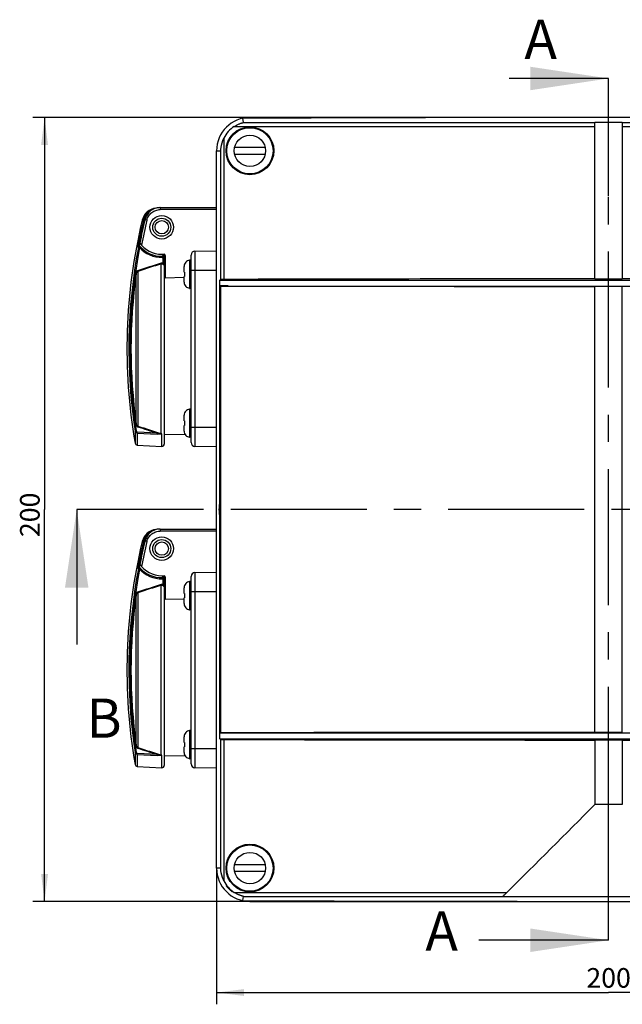
# Model space of a CAD drawing. Units: millimetres. Extents: x -3 to 844, y 0 to 594.
# Drawn here: x 278 to 354, y 299 to 425 of the extents above; entities that cross this region are included whole.
import ezdxf

# ---------------------------------------------------------------- set-up
doc = ezdxf.new("R2010")
doc.units = ezdxf.units.MM
doc.header["$LTSCALE"] = 46.255
doc.linetypes.add('CENTER', pattern=[0.6, 0.375, -0.075, 0.075, -0.075])
doc.layers.get('0').update_dxf_attribs({"linetype": 'CONTINUOUS'})
for name, color, linetype in [('02___PRT_ALL_AXES', 7, 'CONTINUOUS'), ('2D-BEMASSUNG', 7, 'CONTINUOUS'), ('BEZUGSACHSEN', 7, 'CONTINUOUS')]:
    doc.layers.add(name, color=color, linetype=linetype)
doc.styles.get("Standard").update_dxf_attribs({"font": 'txt', "width": 0.7})
doc.dimstyles.new('DIMSTYLE_4', dxfattribs={"dimtxt": 2.5, "dimasz": 3.5, "dimexe": 1.5, "dimexo": 0, "dimtad": 1, "dimdec": 3, "dimlfac": 2, "dimdsep": 46, "dimtxsty": 'STANDARD', "dimblk": '_FILLED', "dimblk1": '_FILLED', "dimblk2": '_FILLED', "dimcen": 0.09, "dimclrt": 5, "dimazin": 2, "dimtp": 0.5, "dimtm": 0.5, "dimtfac": 1, "dimtdec": 3, "dimtofl": 0, "dimtmove": 0, "dimatfit": 3, "dimldrblk": '_FILLED', "dimfxl": 1, "dimtolj": 1, "dimarcsym": 0})
doc.dimstyles.get("Standard").update_dxf_attribs({"dimtxt": 2.5, "dimasz": 3.5, "dimexe": 1.5, "dimexo": 0, "dimtad": 1, "dimdsep": 46, "dimtxsty": 'STANDARD', "dimblk": '_FILLED', "dimblk1": '_FILLED', "dimblk2": '_FILLED', "dimcen": 0.09, "dimclrt": 5, "dimazin": 2, "dimtol": 1, "dimtp": 0.05, "dimtm": 0.05, "dimtfac": 1, "dimtofl": 0, "dimtmove": 0, "dimatfit": 3, "dimldrblk": '_FILLED', "dimfxl": 1, "dimtolj": 1, "dimarcsym": 0})

# ---------------------------------------------------------------- blocks, each defined once
blk = doc.blocks.new('_FILLED')
at = {"color": 0, "linetype": 'BYBLOCK'}
blk.add_solid([(0, 0), (-1, 0.125), (-1, -0.125)], dxfattribs=at)
blk = doc.blocks.new('XSEC_FILLED')
at = {"color": 0, "linetype": 'BYBLOCK'}
blk.add_solid([(0, 0), (-1, 0.15), (-1, -0.15)], dxfattribs=at)
blk = doc.blocks.new('*D4')
at = {"layer": '2D-BEMASSUNG', "color": 2, "linetype": 'CONTINUOUS'}
for p, q in [((302.68, 316.38), (302.68, 299)), ((402.68, 316.38), (402.68, 299)), ((302.68, 300.5), (352.68, 300.5)), ((402.68, 300.5), (352.68, 300.5))]:
    blk.add_line(p, q, dxfattribs=at)
at = {"layer": '2D-BEMASSUNG', "color": 2, "linetype": 'CONTINUOUS', "xscale": 3.5, "yscale": 3.5, "zscale": 3.5, "rotation": 180}
blk.add_blockref('_FILLED', (302.68, 300.5), dxfattribs=at)
at = {"layer": '2D-BEMASSUNG', "color": 2, "linetype": 'CONTINUOUS', "xscale": 3.5, "yscale": 3.5, "zscale": 3.5}
blk.add_blockref('_FILLED', (402.68, 300.5), dxfattribs=at)
at = {"layer": '2D-BEMASSUNG', "color": 5, "linetype": 'CONTINUOUS', "insert": (352.68, 303.62), "char_height": 2.5, "width": 8.8393, "attachment_point": 2, "line_spacing_factor": 0.9}
blk.add_mtext('200', dxfattribs=at)
blk = doc.blocks.new('*D5')
at = {"layer": '2D-BEMASSUNG', "color": 2, "linetype": 'CONTINUOUS'}
for p, q in [((306.93, 412.13), (279.23, 412.13)), ((280.73, 412.13), (280.73, 362.13)), ((280.73, 312.13), (280.73, 362.13)), ((316.05, 312.13), (279.23, 312.13))]:
    blk.add_line(p, q, dxfattribs=at)
at = {"layer": '2D-BEMASSUNG', "color": 2, "linetype": 'CONTINUOUS', "xscale": 3.5, "yscale": 3.5, "zscale": 3.5}
for p, rotation in [((280.73, 412.13), 90), ((280.73, 312.13), 270)]:
    blk.add_blockref('_FILLED', p, dxfattribs=dict(at, rotation=rotation))
at = {"layer": '2D-BEMASSUNG', "color": 5, "linetype": 'CONTINUOUS', "insert": (277.6, 361.44), "char_height": 2.5, "width": 8.8393, "attachment_point": 2, "rotation": 90, "line_spacing_factor": 0.9}
blk.add_mtext('200', dxfattribs=at)

msp = doc.modelspace()

# ---------------------------------------------------------------- linework, layer by layer
at = {"color": 7, "linetype": 'CENTER'}
for p, q in [((352.67702, 402.10713), (352.67702, 417.10713)), ((299.83109, 362.12963), (284.83109, 362.12963)), ((352.67702, 307.17296), (352.67702, 322.17296))]:
    msp.add_line(p, q, dxfattribs=at)
at = {"color": 9, "linetype": 'CONTINUOUS'}
for p, q in [((304.93096, 410.99197), (350.92702, 410.99197)), ((306.10038, 411.4918), (350.92702, 411.4918)), ((354.42702, 411.4918), (399.25366, 411.4918)), ((354.42702, 410.99197), (400.42308, 410.99197)), ((302.67702, 407.87963), (303.21162, 407.87963)), ((303.21162, 391.46775), (303.21162, 407.87963)), ((299.27702, 390.32963), (299.27702, 393.92963)), ((299.27702, 371.32963), (299.27702, 374.92963)), ((299.27702, 349.32963), (299.27702, 352.92963)), ((299.27702, 330.32963), (299.27702, 333.92963)), ((303.21162, 316.37963), (303.21162, 332.7915)), ((303.21162, 316.37963), (302.67702, 316.37963)), ((304.93096, 313.26728), (339.70499, 313.26728)), ((306.10038, 312.76745), (339.17915, 312.76745))]:
    msp.add_line(p, q, dxfattribs=at)
at = {"color": 7, "linetype": 'CONTINUOUS'}
for p, q in [((350.92702, 391.54498), (350.92702, 411.49856)), ((354.42702, 411.49856), (354.42702, 391.54498)), ((303.59095, 409.48684), (303.59095, 391.476)), ((304.97976, 408.33588), (308.87429, 408.33588)), ((308.87429, 407.42338), (304.97976, 407.42338)), ((299.20202, 393.90271), (299.20202, 393.92586)), ((299.42702, 393.92963), (299.27702, 393.92963)), ((298.52702, 392.41713), (298.52702, 393.1395)), ((298.52702, 392.41713), (298.59177, 392.41713)), ((298.52702, 391.11976), (298.52702, 391.84213)), ((298.52702, 391.84213), (298.59177, 391.84213)), ((303.21162, 391.46775), (303.09141, 391.38763)), ((303.09141, 332.87163), (303.09141, 391.38763)), ((303.09141, 391.38763), (402.26263, 391.38763)), ((303.09552, 333.60345), (303.09552, 390.65581)), ((303.09552, 390.65581), (303.20612, 390.61895)), ((304.09586, 390.65581), (303.09552, 390.65581)), ((304.17442, 390.62963), (304.09586, 390.65581)), ((350.92702, 391.53197), (354.42702, 391.53197)), ((299.20202, 390.33339), (299.20202, 390.35654)), ((299.42702, 390.32963), (299.27702, 390.32963)), ((303.20612, 333.64031), (303.20612, 390.61895)), ((304.17442, 390.62963), (401.17962, 390.62963)), ((354.42702, 390.59036), (350.92702, 390.59036)), ((350.92702, 333.67322), (350.92702, 390.58603)), ((354.42702, 333.67322), (354.42702, 390.58603)), ((299.20202, 374.90271), (299.20202, 374.92586)), ((299.42702, 374.92963), (299.27702, 374.92963)), ((298.52702, 373.41713), (298.52702, 374.1395)), ((298.52702, 373.41713), (298.59177, 373.41713)), ((298.52702, 372.11976), (298.52702, 372.84213)), ((298.52702, 372.84213), (298.59177, 372.84213)), ((299.20202, 371.33339), (299.20202, 371.35654)), ((299.42702, 371.32963), (299.27702, 371.32963)), ((298.52702, 351.41713), (298.52702, 352.1395)), ((299.20202, 352.90271), (299.20202, 352.92586)), ((299.42702, 352.92963), (299.27702, 352.92963)), ((298.52702, 351.41713), (298.59177, 351.41713)), ((298.52702, 350.11976), (298.52702, 350.84213)), ((298.52702, 350.84213), (298.59177, 350.84213)), ((299.20202, 349.33339), (299.20202, 349.35654)), ((299.42702, 349.32963), (299.27702, 349.32963)), ((298.52702, 332.41713), (298.52702, 333.1395)), ((299.20202, 333.90271), (299.20202, 333.92586)), ((299.42702, 333.92963), (299.27702, 333.92963)), ((303.21162, 332.7915), (303.09141, 332.87163)), ((303.09141, 332.87163), (402.26263, 332.87163)), ((303.09552, 333.60345), (303.20612, 333.64031)), ((304.09586, 333.60345), (303.09552, 333.60345)), ((304.17442, 333.62963), (304.09586, 333.60345)), ((304.17442, 333.62963), (401.17962, 333.62963)), ((354.42702, 333.6689), (350.92702, 333.6689)), ((298.52702, 332.41713), (298.59177, 332.41713)), ((298.52702, 331.11976), (298.52702, 331.84213)), ((298.52702, 331.84213), (298.59177, 331.84213)), ((303.59095, 332.78326), (303.59095, 314.77242)), ((350.92702, 332.72728), (354.42702, 332.72728)), ((350.92702, 332.71428), (350.92702, 324.49058)), ((354.42702, 332.71428), (354.42702, 324.49058)), ((299.20202, 330.33339), (299.20202, 330.35654)), ((299.42702, 330.32963), (299.27702, 330.32963)), ((350.92702, 324.52963), (354.42702, 324.52963)), ((304.97976, 316.83588), (308.87429, 316.83588)), ((308.87429, 315.92338), (304.97976, 315.92338)), ((339.17915, 312.76745), (339.1335, 312.75227)), ((339.17913, 312.75223), (339.1335, 312.75227))]:
    msp.add_line(p, q, dxfattribs=at)
at = {"color": 9, "linetype": 'CENTER'}
for p, q in [((352.67702, 322.17296), (352.67702, 402.10713)), ((405.08628, 362.12963), (299.83109, 362.12963))]:
    msp.add_line(p, q, dxfattribs=at)
at = {"color": 7, "linetype": 'CONTINUOUS'}
for centre in [(306.92702, 407.87963), (306.92702, 316.37963)]:
    msp.add_circle(centre, 3.05, dxfattribs=at)
for centre, radius, start, end in [((306.91185, 407.87933), 3.68951, 122.4727224, 154.1703762), ((299.27702, 393.17963), 0.75, 90, 95.7391705), ((302.75316, 392.12963), 4.1713, 176.0478535, 183.9521465), ((299.27702, 391.07963), 0.75, 264.2608295, 270), ((299.27702, 374.17963), 0.75, 90, 95.7391705), ((302.75316, 373.12963), 4.1713, 176.0478535, 183.9521465), ((299.27702, 372.07963), 0.75, 264.2608295, 270), ((299.27702, 352.17963), 0.75, 90, 95.7391705), ((302.75316, 351.12963), 4.1713, 176.0478535, 183.9521465), ((299.27702, 350.07963), 0.75, 264.2608295, 270), ((299.27702, 333.17963), 0.75, 90, 95.7391705), ((302.75316, 332.12963), 4.1713, 176.0478535, 183.9521465), ((299.27702, 331.07963), 0.75, 264.2608295, 270), ((306.91183, 316.37991), 3.68948, 205.829508, 237.5273935), ((352.67702, 11958.4904), 11645.746, 269.93359186, 270.06640814)]:
    msp.add_arc(centre, radius, start, end, dxfattribs=at)
for centre, major_axis, ratio, start_param, end_param in [((303.71145, 391.46753), (0.5, 0), 0.017455065, 1.814188316, 3.115412715), ((352.67702, 386.19611), (306.4415, 0), 0.017455065, 1.576507073, 1.731670232), ((352.67702, 386.19611), (306.4415, 0), 0.017455065, 1.409922421, 1.565085581), ((352.65262, 393.42751), (325.6055, 0), 0.008726868, -1.723246289, -1.576095999), ((352.65262, 330.83175), (325.6055, 0), 0.008726868, 1.576095999, 1.723246289), ((303.71145, 332.79173), (0.5, 0), 0.017455065, -3.115412715, -1.814188316), ((352.67702, 338.06315), (306.4415, 0), 0.017455065, -1.731670232, -1.576507073), ((352.67702, 338.06315), (306.4415, 0), 0.017455065, -1.565085581, -1.409922421), ((352.67702, 342.30264), (306.3362, 307.17758), 0.026149986, -1.639355975, -1.602722874)]:
    msp.add_ellipse(centre, major_axis=major_axis, ratio=ratio, start_param=start_param, end_param=end_param, dxfattribs=at)
msp.add_open_spline([(354.42702, 411.49856), (353.26036, 411.49874), (352.09369, 411.49874), (350.92702, 411.49856)], degree=3, dxfattribs=at)
for points, knots in [([(303.21162, 407.87963), (303.21292, 408.01552), (303.24821, 408.56783), (303.40886, 409.11161), (303.59095, 409.48684)], [0, 0, 0, 0, 0.245757591, 1, 1, 1, 1]), ([(298.74635, 393.68323), (298.67654, 393.61223), (298.56452, 393.44029), (298.52702, 393.23912), (298.52702, 393.1395)], [0, 0, 0, 0, 0.499888797, 1, 1, 1, 1]), ([(299.20202, 393.90271), (299.11684, 393.89404), (298.94828, 393.84656), (298.80632, 393.74422), (298.74635, 393.68323)], [0, 0, 0, 0, 0.500246115, 1, 1, 1, 1]), ([(298.52702, 391.11976), (298.52702, 391.02014), (298.56452, 390.81896), (298.67654, 390.64704), (298.74635, 390.57604)], [0, 0, 0, 0, 0.500107856, 1, 1, 1, 1]), ([(298.74635, 390.57604), (298.80632, 390.51505), (298.94828, 390.41269), (299.11684, 390.36522), (299.20202, 390.35654)], [0, 0, 0, 0, 0.499754977, 1, 1, 1, 1]), ([(298.74635, 374.68323), (298.67654, 374.61223), (298.56452, 374.44029), (298.52702, 374.23912), (298.52702, 374.1395)], [0, 0, 0, 0, 0.499888797, 1, 1, 1, 1]), ([(299.20202, 374.90271), (299.11684, 374.89404), (298.94828, 374.84656), (298.80632, 374.74422), (298.74635, 374.68323)], [0, 0, 0, 0, 0.500246115, 1, 1, 1, 1]), ([(298.52702, 372.11976), (298.52702, 372.02014), (298.56452, 371.81896), (298.67654, 371.64704), (298.74635, 371.57604)], [0, 0, 0, 0, 0.500107856, 1, 1, 1, 1]), ([(298.74635, 371.57604), (298.80632, 371.51505), (298.94828, 371.41269), (299.11684, 371.36522), (299.20202, 371.35654)], [0, 0, 0, 0, 0.499754977, 1, 1, 1, 1]), ([(298.74635, 352.68323), (298.67654, 352.61223), (298.56452, 352.44029), (298.52702, 352.23912), (298.52702, 352.1395)], [0, 0, 0, 0, 0.499888797, 1, 1, 1, 1]), ([(299.20202, 352.90271), (299.11684, 352.89404), (298.94828, 352.84656), (298.80632, 352.74422), (298.74635, 352.68323)], [0, 0, 0, 0, 0.500246115, 1, 1, 1, 1]), ([(298.52702, 350.11976), (298.52702, 350.02014), (298.56452, 349.81896), (298.67654, 349.64704), (298.74635, 349.57604)], [0, 0, 0, 0, 0.500107856, 1, 1, 1, 1]), ([(298.74635, 349.57604), (298.80632, 349.51505), (298.94828, 349.41269), (299.11684, 349.36522), (299.20202, 349.35654)], [0, 0, 0, 0, 0.499754977, 1, 1, 1, 1]), ([(298.74635, 333.68323), (298.67654, 333.61223), (298.56452, 333.44029), (298.52702, 333.23912), (298.52702, 333.1395)], [0, 0, 0, 0, 0.499888797, 1, 1, 1, 1]), ([(299.20202, 333.90271), (299.11684, 333.89404), (298.94828, 333.84656), (298.80632, 333.74422), (298.74635, 333.68323)], [0, 0, 0, 0, 0.500246115, 1, 1, 1, 1]), ([(298.52702, 331.11976), (298.52702, 331.02014), (298.56452, 330.81896), (298.67654, 330.64704), (298.74635, 330.57604)], [0, 0, 0, 0, 0.500107856, 1, 1, 1, 1]), ([(298.74635, 330.57604), (298.80632, 330.51505), (298.94828, 330.41269), (299.11684, 330.36522), (299.20202, 330.35654)], [0, 0, 0, 0, 0.499754977, 1, 1, 1, 1]), ([(303.59095, 314.77242), (303.52883, 314.90043), (303.31494, 315.41094), (303.21556, 315.96891), (303.21162, 316.37963)], [0, 0, 0, 0, 0.257291523, 1, 1, 1, 1]), ([(339.17915, 312.76745), (339.18813, 312.77044), (339.20963, 312.79256), (339.25313, 312.82793), (339.3112, 312.88346), (339.40809, 312.97483), (339.5406, 313.10409), (339.64904, 313.21138), (339.70499, 313.26728)], [0, 0, 0, 0, 0.039134162, 0.121833589, 0.235438697, 0.369332294, 0.673118058, 1, 1, 1, 1])]:
    msp.add_open_spline(points, degree=3, knots=knots, dxfattribs=at)
at = {"layer": '02___PRT_ALL_AXES', "color": 7, "linetype": 'CONTINUOUS'}
for p, q in [((306.10038, 411.4918), (306.00788, 412.02905)), ((398.42702, 412.12963), (306.92702, 412.12963)), ((302.67702, 316.37963), (302.67702, 407.87963)), ((306.00788, 312.23021), (306.10038, 312.76745)), ((306.92702, 312.12963), (398.42702, 312.12963))]:
    msp.add_line(p, q, dxfattribs=at)
for centre, radius in [((306.92702, 407.87963), 2.95), ((306.92702, 407.87963), 2), ((306.92702, 316.37963), 2.95), ((306.92702, 316.37963), 2)]:
    msp.add_circle(centre, radius, dxfattribs=at)
for centre, radius, start, end in [((306.92702, 407.87963), 4.25, 90, 180), ((352.67702, -10488.46019), 10900.58914, 89.754696457, 90.245303543), ((306.92702, 316.37963), 4.25, 180, 270), ((352.67702, 11212.71945), 10900.58914, 269.754696457, 270.245303543)]:
    msp.add_arc(centre, radius, start, end, dxfattribs=at)
msp.add_ellipse((303.03904, 362.12963), major_axis=(0, 0.625), ratio=0.026185922, dxfattribs=at)
for points, knots in [([(304.93096, 410.99197), (305.0279, 411.05367), (305.1775, 411.13984), (305.38356, 411.24076), (305.5403, 411.30901), (305.69772, 411.36948), (305.82898, 411.41338), (305.93143, 411.44449), (305.99345, 411.46155), (306.03816, 411.4745), (306.06937, 411.48086), (306.08372, 411.4893), (306.10088, 411.48884), (306.10038, 411.4918)], [0, 0, 0, 0, 0.269925183, 0.40487327, 0.538907972, 0.671363016, 0.80098093, 0.863732599, 0.923338183, 0.950959343, 0.975205, 0.992941033, 1, 1, 1, 1]), ([(304.64851, 313.394), (304.64605, 313.39155), (304.63199, 313.40521), (304.61039, 313.41459), (304.57161, 313.44509), (304.50026, 313.49825), (304.3932, 313.58886), (304.26058, 313.71324), (304.13621, 313.84585), (304.04562, 313.9529), (303.99247, 314.02424), (303.96197, 314.06301), (303.9526, 314.08461), (303.93894, 314.09866), (303.9414, 314.10111)], [0, 0, 0, 0, 0.010346711, 0.039249948, 0.085770919, 0.147970115, 0.309584533, 0.500038458, 0.69048131, 0.852074795, 0.914259051, 0.960764974, 0.989659328, 1, 1, 1, 1]), ([(303.9414, 314.10111), (303.94369, 314.1034), (303.95478, 314.08577), (303.97174, 314.07304), (304.00265, 314.03396), (304.06117, 313.96817), (304.15381, 313.86296), (304.27972, 313.73239), (304.4103, 313.60647), (304.51551, 313.51382), (304.58133, 313.45528), (304.62042, 313.42436), (304.63316, 313.40739), (304.6508, 313.3963), (304.64851, 313.394)], [0, 0, 0, 0, 0.009718719, 0.038142088, 0.084418716, 0.146617043, 0.308760527, 0.499959596, 0.691159975, 0.853321042, 0.915542808, 0.96184671, 0.990279212, 1, 1, 1, 1]), ([(306.10038, 312.76745), (306.10088, 312.77041), (306.08375, 312.76996), (306.06941, 312.77838), (306.0382, 312.78474), (305.99349, 312.7977), (305.93146, 312.81476), (305.82901, 312.84586), (305.69774, 312.88977), (305.54031, 312.95024), (305.38357, 313.01849), (305.17751, 313.11941), (305.0279, 313.20559), (304.93096, 313.26728)], [0, 0, 0, 0, 0.007041418, 0.024757032, 0.049017005, 0.07663272, 0.136241804, 0.19899732, 0.328618621, 0.461077008, 0.595115816, 0.730068431, 1, 1, 1, 1])]:
    msp.add_open_spline(points, degree=3, knots=knots, dxfattribs=at)
at = {"layer": 'BEZUGSACHSEN', "color": 7, "linetype": 'CONTINUOUS'}
for p, q in [((295.4276, 400.62963), (302.67702, 400.62963)), ((295.67702, 394.67963), (295.97702, 394.67963)), ((296.00202, 394.67963), (296.00202, 394.18604)), ((296.12702, 394.52963), (296.12702, 391.69091)), ((299.42702, 370.67771), (299.42702, 394.58155)), ((299.9183, 395.08147), (302.67702, 395.12963)), ((296.00196, 394.18604), (296.00202, 394.18034)), ((296.00202, 394.18034), (296.00202, 370.47774)), ((296.00202, 393.52283), (296.12702, 393.52501)), ((296.12702, 391.69091), (298.52702, 391.74124)), ((296.00202, 371.73643), (298.65622, 371.6901)), ((292.56, 370.342), (295.68632, 370.17815)), ((302.67702, 370.12963), (299.9183, 370.17778)), ((295.4276, 359.62963), (302.67702, 359.62963)), ((295.67702, 353.67963), (295.97702, 353.67963)), ((296.00196, 353.18604), (296.00202, 353.18034)), ((296.00202, 353.67963), (296.00202, 353.18604)), ((296.00202, 353.18034), (296.00202, 329.47774)), ((296.12702, 353.52963), (296.12702, 350.69091)), ((299.42702, 329.67771), (299.42702, 353.58155)), ((299.9183, 354.08147), (302.67702, 354.12963)), ((296.00202, 352.52283), (296.12702, 352.52501)), ((296.12702, 350.69091), (298.52702, 350.74124)), ((296.00202, 330.73643), (298.65622, 330.6901)), ((292.56, 329.342), (295.68632, 329.17815)), ((302.67702, 329.12963), (299.9183, 329.17778))]:
    msp.add_line(p, q, dxfattribs=at)
at = {"layer": 'BEZUGSACHSEN', "color": 9, "linetype": 'CONTINUOUS'}
for p, q in [((295.49117, 400.62963), (295.49117, 400.37963)), ((302.67702, 400.37963), (295.49117, 400.37963)), ((293.18925, 399.04611), (293.35706, 399.04904)), ((293.48079, 399.10022), (293.54179, 399.10022)), ((293.78388, 399.04139), (293.54179, 399.10022)), ((292.86838, 396.10815), (292.87107, 396.12181)), ((292.86887, 396.10805), (292.87154, 396.12172)), ((295.85464, 394.40831), (295.85464, 394.67963)), ((299.9183, 395.08147), (299.9183, 370.17778)), ((295.61933, 371.79917), (295.61933, 393.46009)), ((296.00202, 394.18034), (295.8494, 394.18034)), ((296.00202, 393.52749), (295.8494, 393.52749)), ((295.84942, 393.52747), (295.84942, 394.18024)), ((292.41555, 392.19173), (292.31863, 392.20544)), ((292.41555, 373.06752), (292.41555, 392.19173)), ((292.62887, 392.49737), (292.62887, 372.76189)), ((302.67702, 392.62963), (299.42702, 392.62963)), ((292.28017, 372.12081), (292.28017, 370.58999)), ((292.28018, 372.12081), (292.42532, 372.14333)), ((292.56, 371.8717), (292.56, 370.342)), ((292.56, 371.87163), (295.08672, 371.74468)), ((295.09201, 371.87596), (292.56523, 372.00285)), ((299.42702, 372.62963), (302.67702, 372.62963)), ((295.68632, 370.17815), (295.68632, 371.78617)), ((295.49117, 359.62963), (295.49117, 359.37963)), ((302.67702, 359.37963), (295.49117, 359.37963)), ((293.18925, 358.04611), (293.35706, 358.04904)), ((293.48079, 358.10022), (293.54179, 358.10022)), ((293.78388, 358.04139), (293.54179, 358.10022)), ((292.86838, 355.10815), (292.87107, 355.12181)), ((292.86887, 355.10805), (292.87154, 355.12172)), ((296.00202, 353.18034), (295.8494, 353.18034)), ((295.84942, 352.52747), (295.84942, 353.18024)), ((295.85464, 353.40831), (295.85464, 353.67963)), ((299.9183, 354.08147), (299.9183, 329.17778)), ((295.61933, 330.79917), (295.61933, 352.46009)), ((296.00202, 352.52749), (295.8494, 352.52749)), ((292.41555, 351.19173), (292.31863, 351.20544)), ((292.41555, 332.06752), (292.41555, 351.19173)), ((292.62887, 351.49737), (292.62887, 331.76189)), ((302.67702, 351.62963), (299.42702, 351.62963)), ((299.42702, 331.62963), (302.67702, 331.62963)), ((292.28017, 331.12081), (292.28017, 329.58999)), ((292.28018, 331.12081), (292.42532, 331.14333)), ((292.56, 330.8717), (292.56, 329.342)), ((292.56, 330.87163), (295.08672, 330.74468)), ((295.09201, 330.87596), (292.56523, 331.00285)), ((295.68632, 329.17815), (295.68632, 330.78617))]:
    msp.add_line(p, q, dxfattribs=at)
at = {"layer": 'BEZUGSACHSEN', "color": 7, "linetype": 'CONTINUOUS'}
for centre, radius in [((295.67702, 398.12963), 1.5), ((295.67702, 398.12963), 0.85), ((295.67702, 357.12963), 1.5), ((295.67702, 357.12963), 0.85)]:
    msp.add_circle(centre, radius, dxfattribs=at)
at = {"layer": 'BEZUGSACHSEN', "color": 9, "linetype": 'CONTINUOUS'}
for centre in [(295.67702, 398.12963), (295.67702, 357.12963)]:
    msp.add_circle(centre, 1.15, dxfattribs=at)
at = {"layer": 'BEZUGSACHSEN', "color": 7, "linetype": 'CONTINUOUS'}
for centre, radius, start, end in [((295.13347, 398.57707), 2, 95.8450401, 166.4365981), ((295.42652, 398.6272), 2.00242, 89.9436698, 166.3113), ((361.23702, 382.62963), 70, 166.4365981, 189.9038258), ((361.44213, 382.62391), 69.93006, 166.3716352, 168.8297584), ((295.67702, 398.12963), 3.45, 214.5892617, 270), ((295.67702, 398.12963), 3.7, 221.1390256, 271.087936), ((295.75202, 394.18034), 0.25, 1.3063528, 91.0883145), ((295.97702, 394.52963), 0.15, 0, 90), ((299.92702, 394.58155), 0.5, 91, 180), ((292.5757, 370.64159), 0.3, 189.9038258, 267), ((299.92702, 370.67771), 0.5, 180, 269), ((295.70202, 370.47774), 0.3, 267, 360), ((295.13347, 357.57707), 2, 95.8450401, 166.4365981), ((295.42652, 357.6272), 2.00242, 89.9436698, 166.3113), ((361.23702, 341.62963), 70, 166.4365981, 189.9038258), ((361.44213, 341.62391), 69.93006, 166.3716352, 168.8297584), ((295.67702, 357.12963), 3.45, 214.5892617, 270), ((295.67702, 357.12963), 3.7, 221.1390256, 271.087936), ((295.75202, 353.18034), 0.25, 1.3063528, 91.0883145), ((295.97702, 353.52963), 0.15, 0, 90), ((299.92702, 353.58155), 0.5, 91, 180), ((292.5757, 329.64159), 0.3, 189.9038258, 267), ((295.70202, 329.47774), 0.3, 267, 360), ((299.92702, 329.67771), 0.5, 180, 269)]:
    msp.add_arc(centre, radius, start, end, dxfattribs=at)
at = {"layer": 'BEZUGSACHSEN', "color": 9, "linetype": 'CONTINUOUS'}
for centre, radius, start, end in [((295.30282, 398.57804), 2.00203, 108.9178649, 163.9440752), ((361.32453, 382.62869), 69.92285, 166.4180847, 168.8145692), ((361.32699, 382.62963), 69.75754, 166.3428281, 168.8617327), ((361.32699, 382.62963), 69.50841, 166.3428281, 169.0356131), ((295.28848, 398.58191), 1.98718, 163.9370621, 166.4035231), ((361.33147, 382.62755), 69.92988, 168.8147602, 169.2805591), ((361.32246, 382.62971), 69.7684, 168.8610882, 169.1644397), ((361.15664, 382.62924), 69.67349, 169.3084708, 188.6746735), ((361.13276, 382.62961), 69.50305, 169.3054953, 188.6776463), ((295.43065, 398.06853), 3.71667, 220.9115811, 222.5508985), ((295.6745, 398.12985), 3.85022, 222.5245844, 271.0864299), ((461.74798, -126.74329), 546.17392, 107.7109669, 108.0405575), ((465.07572, -138.04107), 557.86104, 107.6836336, 108.0062967), ((295.74938, 394.1803), 0.10005, 359.97082, 91.077552), ((361.13236, 382.62963), 69.4768, 172.0778471, 187.9221529), ((361.16291, 382.62963), 69.40917, 172.081505, 187.918495), ((462.82351, 897.37145), 551.61382, 252.0258923, 252.2975762), ((465.07605, 903.30152), 557.86229, 251.9937089, 252.3163714), ((294.62099, 372.08529), 1.03854, 343.3599694, 344.0081109), ((295.69941, 372.03293), 0.24709, 251.0904334, 266.9637712), ((295.30282, 357.57804), 2.00203, 108.9178649, 163.9440752), ((361.32453, 341.62869), 69.92285, 166.4180847, 168.8145692), ((361.32699, 341.62963), 69.75754, 166.3428281, 168.8617327), ((361.32699, 341.62963), 69.50841, 166.3428281, 169.0356131), ((295.28848, 357.58191), 1.98718, 163.9370621, 166.4035231), ((361.15664, 341.62924), 69.67349, 169.3084708, 188.6746735), ((361.13276, 341.62961), 69.50305, 169.3054953, 188.6776463), ((361.33147, 341.62755), 69.92988, 168.8147602, 169.2805591), ((295.43065, 357.06853), 3.71667, 220.9115811, 222.5508985), ((361.32246, 341.62971), 69.7684, 168.8610882, 169.1644397), ((295.6745, 357.12985), 3.85022, 222.5245844, 271.0864299), ((295.74938, 353.1803), 0.10005, 359.97082, 91.077552), ((461.74798, -167.74329), 546.17392, 107.7109669, 108.0405575), ((465.07572, -179.04107), 557.86104, 107.6836336, 108.0062967), ((361.13236, 341.62963), 69.4768, 172.0778471, 187.9221529), ((361.16291, 341.62963), 69.40917, 172.081505, 187.918495), ((462.82351, 856.37145), 551.61382, 252.0258923, 252.2975762), ((465.07605, 862.30152), 557.86229, 251.9937089, 252.3163714), ((294.62099, 331.08529), 1.03854, 343.3599694, 344.0081109), ((295.69941, 331.03293), 0.24709, 251.0904334, 266.9637712)]:
    msp.add_arc(centre, radius, start, end, dxfattribs=at)
for points, knots in [([(295.49117, 400.62963), (295.2696, 400.62963), (294.823, 400.55511), (294.22883, 400.23145), (293.77247, 399.73182), (293.59407, 399.31553), (293.54179, 399.10022)], [0, 0, 0, 0, 0.250015376, 0.500001203, 0.749986993, 1, 1, 1, 1]), ([(293.78388, 399.04139), (293.82968, 399.2298), (293.98595, 399.59414), (294.38572, 400.03131), (294.9061, 400.31448), (295.29716, 400.37959), (295.49117, 400.37962)], [0, 0, 0, 0, 0.249900702, 0.499906271, 0.749946379, 1, 1, 1, 1]), ([(292.9501, 395.62884), (292.93335, 395.64711), (292.88583, 395.67814), (292.79713, 395.68017), (292.72215, 395.63188), (292.69748, 395.57993), (292.69267, 395.55516)], [0, 0, 0, 0, 0.227622179, 0.496852537, 0.768199693, 1, 1, 1, 1]), ([(292.83693, 395.52746), (292.81934, 395.53078), (292.77129, 395.54017), (292.72295, 395.54823), (292.69267, 395.55516)], [0, 0, 0, 0, 0.365531949, 1, 1, 1, 1]), ([(292.9501, 395.62884), (292.94941, 395.6296), (292.94524, 395.62527), (292.93974, 395.62142), (292.92941, 395.61058), (292.9095, 395.59255), (292.8767, 395.56551), (292.85084, 395.5409), (292.83693, 395.52746)], [0, 0, 0, 0, 0.020124785, 0.077075427, 0.169668257, 0.293996465, 0.61848097, 1, 1, 1, 1]), ([(295.74728, 394.4303), (295.74643, 394.4303), (295.74751, 394.42477), (295.74587, 394.41866), (295.74653, 394.40368), (295.74614, 394.38511), (295.74639, 394.3615), (295.7467, 394.32619), (295.74716, 394.29876), (295.74751, 394.28032)], [0, 0, 0, 0, 0.01694878, 0.070194815, 0.163006834, 0.292305614, 0.452125619, 0.631240948, 1, 1, 1, 1]), ([(295.84942, 393.52747), (295.80987, 393.54558), (295.72357, 393.56813), (295.63488, 393.55705), (295.59347, 393.54377)], [0, 0, 0, 0, 0.500037331, 1, 1, 1, 1]), ([(295.59351, 393.54378), (295.59615, 393.53551), (295.60494, 393.50767), (295.61369, 393.47981), (295.61933, 393.46009)], [0, 0, 0, 0, 0.297381351, 1, 1, 1, 1]), ([(295.70202, 393.47338), (295.74481, 393.47285), (295.8323, 393.44717), (295.93011, 393.35405), (295.98913, 393.23104), (296.00202, 393.14015), (296.00201, 393.09462)], [0, 0, 0, 0, 0.241912221, 0.489621554, 0.742660574, 1, 1, 1, 1]), ([(295.84947, 393.52747), (295.8775, 393.46548), (295.96672, 393.33818), (296.00205, 393.181), (296.00201, 393.09466)], [0, 0, 0, 0, 0.440714683, 1, 1, 1, 1]), ([(292.60331, 392.57937), (292.52614, 392.55423), (292.38798, 392.4459), (292.32988, 392.28636), (292.31863, 392.20544)], [0, 0, 0, 0, 0.498363995, 1, 1, 1, 1]), ([(292.41555, 392.19173), (292.42384, 392.25702), (292.46465, 392.38394), (292.56931, 392.4764), (292.62887, 392.49737)], [0, 0, 0, 0, 0.510347911, 1, 1, 1, 1]), ([(292.60305, 392.57926), (292.60576, 392.57092), (292.61455, 392.54368), (292.62325, 392.51641), (292.62887, 392.49737)], [0, 0, 0, 0, 0.30633432, 1, 1, 1, 1]), ([(292.31863, 373.05381), (292.33008, 373.05541), (292.36238, 373.06004), (292.39478, 373.06405), (292.41556, 373.06752)], [0, 0, 0, 0, 0.354324631, 1, 1, 1, 1]), ([(292.31863, 373.05381), (292.33215, 372.9733), (292.3867, 372.81323), (292.52596, 372.70535), (292.60303, 372.68001)], [0, 0, 0, 0, 0.501561763, 1, 1, 1, 1]), ([(292.62887, 372.7619), (292.56928, 372.7828), (292.46467, 372.87537), (292.42384, 373.00226), (292.41556, 373.06752)], [0, 0, 0, 0, 0.489782, 1, 1, 1, 1]), ([(292.56, 371.8717), (292.49339, 371.87499), (292.35936, 371.92932), (292.29133, 372.05608), (292.28017, 372.12081)], [0, 0, 0, 0, 0.50380696, 1, 1, 1, 1]), ([(292.56523, 372.00285), (292.53037, 372.00461), (292.46043, 372.0397), (292.43062, 372.10851), (292.42532, 372.14333)], [0, 0, 0, 0, 0.4978101, 1, 1, 1, 1]), ([(292.56, 371.87164), (292.56015, 371.87981), (292.56145, 371.92357), (292.56345, 371.9673), (292.56523, 372.00285)], [0, 0, 0, 0, 0.186680177, 1, 1, 1, 1]), ([(292.60305, 372.68), (292.60566, 372.68802), (292.61445, 372.71526), (292.62316, 372.74252), (292.62887, 372.76188)], [0, 0, 0, 0, 0.294781874, 1, 1, 1, 1]), ([(295.08672, 371.74468), (295.08686, 371.75246), (295.08814, 371.79624), (295.09015, 371.84), (295.09195, 371.87597)], [0, 0, 0, 0, 0.177601241, 1, 1, 1, 1]), ([(295.61603, 371.78788), (295.57499, 371.78754), (295.48972, 371.80166), (295.31516, 371.83024), (295.18157, 371.85741), (295.09208, 371.87594)], [0, 0, 0, 0, 0.231629701, 0.484310426, 1, 1, 1, 1]), ([(295.64462, 371.76579), (295.6251, 371.75779), (295.58133, 371.74961), (295.49086, 371.7401), (295.37287, 371.73681), (295.23013, 371.73845), (295.13455, 371.74228), (295.08672, 371.74468)], [0, 0, 0, 0, 0.112899484, 0.235530576, 0.488029344, 0.743565331, 1, 1, 1, 1]), ([(295.49117, 359.62963), (295.2696, 359.62963), (294.823, 359.55511), (294.22883, 359.23145), (293.77247, 358.73182), (293.59407, 358.31553), (293.54179, 358.10022)], [0, 0, 0, 0, 0.250015376, 0.500001203, 0.749986993, 1, 1, 1, 1]), ([(293.78388, 358.04139), (293.82968, 358.2298), (293.98595, 358.59414), (294.38572, 359.03131), (294.9061, 359.31448), (295.29716, 359.37959), (295.49117, 359.37962)], [0, 0, 0, 0, 0.249900702, 0.499906271, 0.749946379, 1, 1, 1, 1]), ([(292.9501, 354.62884), (292.93335, 354.64711), (292.88583, 354.67814), (292.79713, 354.68017), (292.72215, 354.63188), (292.69748, 354.57993), (292.69267, 354.55516)], [0, 0, 0, 0, 0.227622179, 0.496852537, 0.768199693, 1, 1, 1, 1]), ([(292.83693, 354.52746), (292.81934, 354.53078), (292.77129, 354.54017), (292.72295, 354.54823), (292.69267, 354.55516)], [0, 0, 0, 0, 0.365531949, 1, 1, 1, 1]), ([(292.9501, 354.62884), (292.94941, 354.6296), (292.94524, 354.62527), (292.93974, 354.62142), (292.92941, 354.61058), (292.9095, 354.59255), (292.8767, 354.56551), (292.85084, 354.5409), (292.83693, 354.52746)], [0, 0, 0, 0, 0.020124785, 0.077075427, 0.169668257, 0.293996465, 0.61848097, 1, 1, 1, 1]), ([(295.74728, 353.4303), (295.74643, 353.4303), (295.74751, 353.42477), (295.74587, 353.41866), (295.74653, 353.40368), (295.74614, 353.38511), (295.74639, 353.3615), (295.7467, 353.32619), (295.74716, 353.29876), (295.74751, 353.28032)], [0, 0, 0, 0, 0.01694878, 0.070194815, 0.163006834, 0.292305614, 0.452125619, 0.631240948, 1, 1, 1, 1]), ([(295.84942, 352.52747), (295.80987, 352.54558), (295.72357, 352.56813), (295.63488, 352.55705), (295.59347, 352.54377)], [0, 0, 0, 0, 0.500037331, 1, 1, 1, 1]), ([(295.59351, 352.54378), (295.59615, 352.53551), (295.60494, 352.50767), (295.61369, 352.47981), (295.61933, 352.46009)], [0, 0, 0, 0, 0.297381351, 1, 1, 1, 1]), ([(295.70202, 352.47338), (295.74481, 352.47285), (295.8323, 352.44717), (295.93011, 352.35405), (295.98913, 352.23104), (296.00202, 352.14015), (296.00201, 352.09462)], [0, 0, 0, 0, 0.241912221, 0.489621554, 0.742660574, 1, 1, 1, 1]), ([(295.84947, 352.52747), (295.8775, 352.46548), (295.96672, 352.33818), (296.00205, 352.181), (296.00201, 352.09466)], [0, 0, 0, 0, 0.440714683, 1, 1, 1, 1]), ([(292.60331, 351.57937), (292.52614, 351.55423), (292.38798, 351.4459), (292.32988, 351.28636), (292.31863, 351.20544)], [0, 0, 0, 0, 0.498363995, 1, 1, 1, 1]), ([(292.41555, 351.19173), (292.42384, 351.25702), (292.46465, 351.38394), (292.56931, 351.4764), (292.62887, 351.49737)], [0, 0, 0, 0, 0.510347911, 1, 1, 1, 1]), ([(292.60305, 351.57926), (292.60576, 351.57092), (292.61455, 351.54368), (292.62325, 351.51641), (292.62887, 351.49737)], [0, 0, 0, 0, 0.30633432, 1, 1, 1, 1]), ([(292.31863, 332.05381), (292.33008, 332.05541), (292.36238, 332.06004), (292.39478, 332.06405), (292.41556, 332.06752)], [0, 0, 0, 0, 0.354324631, 1, 1, 1, 1]), ([(292.31863, 332.05381), (292.33215, 331.9733), (292.3867, 331.81323), (292.52596, 331.70535), (292.60303, 331.68001)], [0, 0, 0, 0, 0.501561763, 1, 1, 1, 1]), ([(292.62887, 331.7619), (292.56928, 331.7828), (292.46467, 331.87537), (292.42384, 332.00226), (292.41556, 332.06752)], [0, 0, 0, 0, 0.489782, 1, 1, 1, 1]), ([(292.60305, 331.68), (292.60566, 331.68802), (292.61445, 331.71526), (292.62316, 331.74252), (292.62887, 331.76188)], [0, 0, 0, 0, 0.294781874, 1, 1, 1, 1]), ([(292.56, 330.8717), (292.49339, 330.87499), (292.35936, 330.92932), (292.29133, 331.05608), (292.28017, 331.12081)], [0, 0, 0, 0, 0.50380696, 1, 1, 1, 1]), ([(292.56523, 331.00285), (292.53037, 331.00461), (292.46043, 331.0397), (292.43062, 331.10851), (292.42532, 331.14333)], [0, 0, 0, 0, 0.4978101, 1, 1, 1, 1]), ([(292.56, 330.87164), (292.56015, 330.87981), (292.56145, 330.92357), (292.56345, 330.9673), (292.56523, 331.00285)], [0, 0, 0, 0, 0.186680177, 1, 1, 1, 1]), ([(295.08672, 330.74468), (295.08686, 330.75246), (295.08814, 330.79624), (295.09015, 330.84), (295.09195, 330.87597)], [0, 0, 0, 0, 0.177601241, 1, 1, 1, 1]), ([(295.64462, 330.76579), (295.6251, 330.75779), (295.58133, 330.74961), (295.49086, 330.7401), (295.37287, 330.73681), (295.23013, 330.73845), (295.13455, 330.74228), (295.08672, 330.74468)], [0, 0, 0, 0, 0.112899484, 0.235530576, 0.488029344, 0.743565331, 1, 1, 1, 1]), ([(295.61603, 330.78788), (295.57499, 330.78754), (295.48972, 330.80166), (295.31516, 330.83024), (295.18157, 330.85741), (295.09208, 330.87594)], [0, 0, 0, 0, 0.231629701, 0.484310426, 1, 1, 1, 1])]:
    msp.add_open_spline(points, degree=3, knots=knots, dxfattribs=at)
at = {"layer": 'BEZUGSACHSEN', "color": 7, "linetype": 'CONTINUOUS'}
for points, knots in [([(293.46246, 399.02414), (293.449, 399.02738), (293.41381, 399.03549), (293.37892, 399.04514), (293.35699, 399.04906)], [0, 0, 0, 0, 0.383149007, 1, 1, 1, 1]), ([(292.62189, 395.63451), (292.63032, 395.66632), (292.67683, 395.73186), (292.75727, 395.75122), (292.79798, 395.74553)], [0, 0, 0, 0, 0.444708973, 1, 1, 1, 1]), ([(293.46246, 358.02414), (293.449, 358.02738), (293.41381, 358.03549), (293.37892, 358.04514), (293.35699, 358.04906)], [0, 0, 0, 0, 0.383149007, 1, 1, 1, 1]), ([(292.62189, 354.63451), (292.63032, 354.66632), (292.67683, 354.73186), (292.75727, 354.75122), (292.79798, 354.74553)], [0, 0, 0, 0, 0.444708973, 1, 1, 1, 1])]:
    msp.add_open_spline(points, degree=3, knots=knots, dxfattribs=at)
for points in [[(292.89049, 395.69544), (292.86742, 395.72185), (292.83271, 395.74068), (292.79798, 395.74553)], [(292.89049, 354.69544), (292.86742, 354.72185), (292.83271, 354.74068), (292.79798, 354.74553)]]:
    msp.add_open_spline(points, degree=3, dxfattribs=at)
at = {"layer": 'BEZUGSACHSEN', "color": 9, "linetype": 'CONTINUOUS'}
for points in [[(295.61934, 393.46008), (295.64574, 393.46914), (295.67411, 393.47373), (295.70202, 393.47338)], [(295.61602, 371.7879), (295.62462, 371.77945), (295.63418, 371.77181), (295.64462, 371.76579)], [(295.68631, 371.78618), (295.66295, 371.78431), (295.6393, 371.78514), (295.61603, 371.7879)], [(295.64462, 371.76578), (295.65894, 371.77166), (295.67337, 371.77771), (295.68632, 371.78617)], [(295.61934, 352.46008), (295.64574, 352.46914), (295.67411, 352.47373), (295.70202, 352.47338)], [(295.61602, 330.7879), (295.62462, 330.77945), (295.63418, 330.77181), (295.64462, 330.76579)], [(295.68631, 330.78618), (295.66295, 330.78431), (295.6393, 330.78514), (295.61603, 330.7879)], [(295.64462, 330.76578), (295.65894, 330.77166), (295.67337, 330.77771), (295.68632, 330.78617)]]:
    msp.add_open_spline(points, degree=3, dxfattribs=at)

# ---------------------------------------------------------------- texts
at = {"color": 7, "linetype": 'CONTINUOUS', "char_height": 5, "attachment_point": 1, "line_spacing_factor": 0.9}
for s, insert, width in [('A', (341.94262, 424.60713), 6.4285714), ('B', (286.07766, 338.00413), 5.8928571), ('A', (329.30705, 310.84281), 6.4285714)]:
    msp.add_mtext(s, dxfattribs=dict(at, insert=insert, width=width))

# ---------------------------------------------------------------- dimensions: what is measured, and where the dimension line sits
at = {"layer": '2D-BEMASSUNG', "color": 2, "linetype": 'CONTINUOUS'}
dim = msp.add_linear_dim(base=(280.72631, 312.12963), p1=(306.92702, 412.12963), p2=(316.05202, 312.12963), angle=270, dimstyle='DIMSTYLE_4', dxfattribs=at)
dim.commit()
dim.dimension.update_dxf_attribs({"geometry": '*D5', "text_midpoint": (280.72631, 361.08497), "dimtype": 160})
dim = msp.add_linear_dim(base=(402.67702, 300.49995), p1=(302.67702, 316.37963), p2=(402.67702, 316.37963), dimstyle='DIMSTYLE_4', dxfattribs=at)
dim.commit()
dim.dimension.update_dxf_attribs({"geometry": '*D4', "text_midpoint": (352.31988, 300.49995), "dimtype": 160})

# ---------------------------------------------------------------- leaders
at = {"color": 7, "linetype": 'CONTINUOUS'}
for points in [[(352.67702, 417.10713), (339.97834, 417.10713)], [(284.83109, 362.12963), (284.83109, 344.91696)], [(352.67702, 307.17296), (336.12112, 307.17296)]]:
    msp.add_leader(points, dimstyle='STANDARD', override={"dimasz": 10, "dimtad": 0, "dimldrblk": 'XSEC_FILLED'}, dxfattribs=at)

doc.saveas('drawing.dxf')
